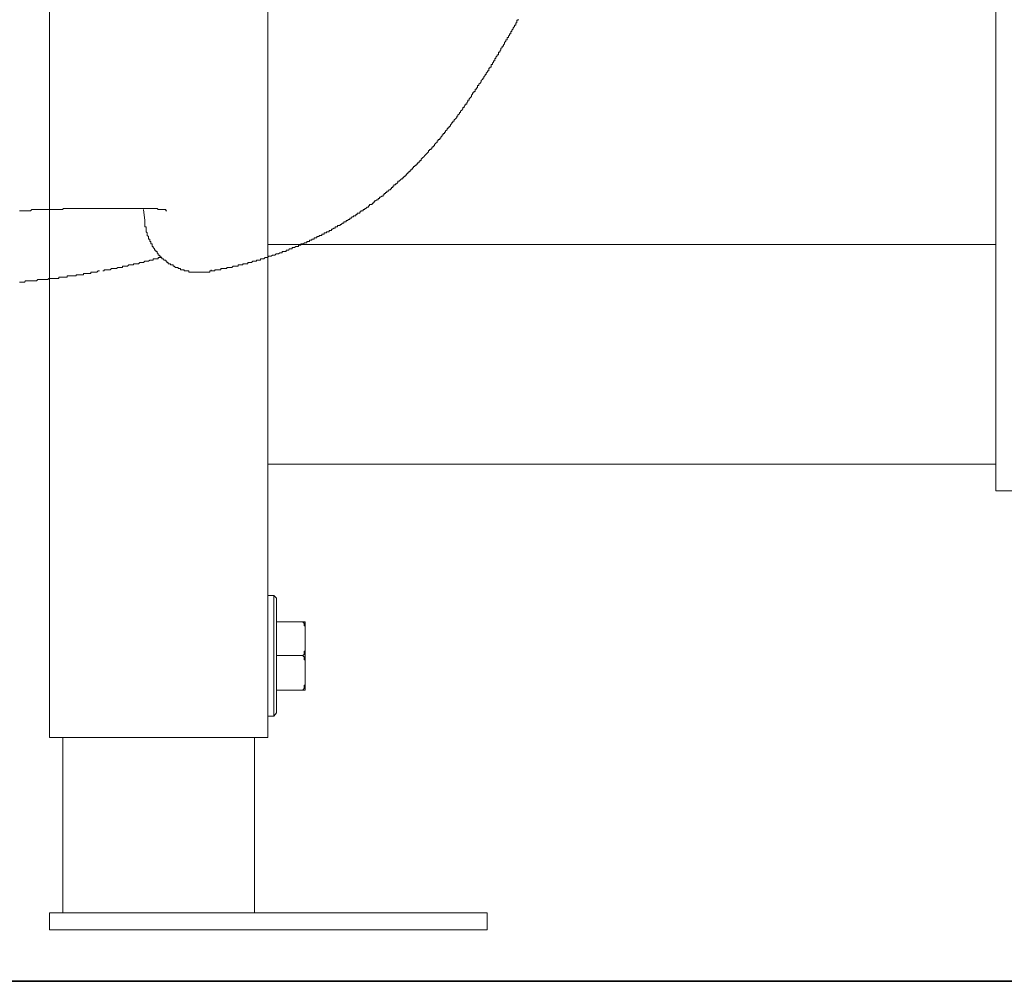
# Model space of a CAD drawing. Units: inches. Extents: x -2440 to 2201, y -1955 to 689.
# Drawn here: x 1272 to 1451, y -1190 to -1014 of the extents above; entities that cross this region are included whole.
import ezdxf

# ---------------------------------------------------------------- set-up
doc = ezdxf.new("R2010")
doc.units = ezdxf.units.IN
doc.header["$MEASUREMENT"] = 0
doc.layers.add('图层 1', color=7, linetype='Continuous')

msp = doc.modelspace()

# ---------------------------------------------------------------- linework, layer by layer
at = {"layer": '图层 1', "color": 7, "lineweight": 9}
for points in [[(1449.94, -1100.25), (1449.94, 0.35)], [(1277.03, -1145.25), (1277.03, -885.12)], [(1316.94, -1145.25), (1316.94, -885.12)], [(1359.34, -1019.91), (1359.52, -1019.68), (1359.52, -1019.46), (1359.78, -1019.24), (1359.78, -1019.01), (1359.99, -1019.01), (1359.99, -1018.8), (1360.21, -1018.57), (1360.21, -1018.34), (1360.43, -1018.12), (1360.43, -1017.88), (1360.68, -1017.88), (1360.68, -1017.67), (1360.68, -1017.45), (1360.9, -1017.45), (1360.9, -1017.2), (1361.12, -1016.99), (1361.12, -1016.76), (1361.33, -1016.76), (1361.33, -1016.54), (1361.33, -1016.32), (1361.55, -1016.32), (1361.55, -1016.09), (1361.77, -1015.86), (1361.77, -1015.64), (1361.98, -1015.42), (1361.98, -1015.2), (1362.24, -1015.2), (1362.24, -1014.98), (1362.24, -1014.75), (1362.45, -1014.75), (1362.45, -1014.52), (1362.45, -1014.3), (1362.67, -1014.3), (1362.67, -1014.08)], [(1351.67, -1031.58), (1351.93, -1031.36), (1351.93, -1031.14), (1352.15, -1031.14), (1352.15, -1030.91), (1352.36, -1030.68), (1352.58, -1030.45), (1352.58, -1030.24), (1352.8, -1030.24), (1352.8, -1030.01), (1353.01, -1029.79), (1353.01, -1029.58), (1353.27, -1029.58), (1353.27, -1029.34), (1353.48, -1029.12), (1353.48, -1028.89), (1353.7, -1028.89), (1353.7, -1028.66), (1353.92, -1028.44), (1354.13, -1028.22), (1354.13, -1027.98), (1354.35, -1027.76), (1354.35, -1027.54), (1354.57, -1027.54), (1354.57, -1027.31), (1354.82, -1027.31), (1354.82, -1027.09), (1354.82, -1026.86), (1355.04, -1026.86), (1355.04, -1026.64), (1355.26, -1026.64), (1355.26, -1026.42), (1355.26, -1026.19), (1355.51, -1026.19), (1355.51, -1025.98), (1355.73, -1025.75), (1355.94, -1025.53), (1355.94, -1025.3), (1356.2, -1025.06), (1356.2, -1024.85), (1356.41, -1024.85), (1356.41, -1024.63), (1356.63, -1024.4), (1356.63, -1024.19), (1356.85, -1024.19), (1356.85, -1023.95), (1357.06, -1023.72), (1357.06, -1023.5), (1357.32, -1023.5), (1357.32, -1023.27), (1357.32, -1023.05), (1357.5, -1023.05), (1357.5, -1022.83), (1357.75, -1022.83), (1357.75, -1022.59), (1357.75, -1022.38), (1357.97, -1022.38), (1357.97, -1022.15), (1358.19, -1021.93), (1358.19, -1021.72), (1358.4, -1021.72), (1358.4, -1021.48), (1358.4, -1021.25), (1358.62, -1021.25), (1358.62, -1021.02), (1358.87, -1020.8), (1358.87, -1020.59), (1359.09, -1020.59), (1359.09, -1020.36), (1359.09, -1020.14), (1359.34, -1020.14), (1359.34, -1019.91)], [(1341.8, -1042.8), (1342.02, -1042.8), (1342.02, -1042.57), (1342.27, -1042.57), (1342.27, -1042.35), (1342.49, -1042.35), (1342.49, -1042.13), (1342.7, -1042.13), (1342.7, -1041.9), (1342.92, -1041.9), (1342.92, -1041.67), (1343.14, -1041.67), (1343.14, -1041.45), (1343.36, -1041.45), (1343.36, -1041.23), (1343.57, -1041.23), (1343.57, -1041.01), (1343.83, -1041.01), (1343.83, -1040.79), (1344.04, -1040.79), (1344.04, -1040.56), (1344.26, -1040.56), (1344.26, -1040.34), (1344.51, -1040.34), (1344.51, -1040.11), (1344.73, -1040.11), (1344.73, -1039.88), (1344.95, -1039.88), (1344.95, -1039.67), (1345.2, -1039.43), (1345.42, -1039.21), (1345.63, -1038.97), (1345.85, -1038.75), (1346.07, -1038.54), (1346.32, -1038.31), (1346.32, -1038.08), (1346.5, -1038.08), (1346.5, -1037.86), (1346.76, -1037.86), (1346.76, -1037.63), (1346.97, -1037.63), (1346.97, -1037.41), (1347.19, -1037.41), (1347.19, -1037.19), (1347.41, -1037.19), (1347.41, -1036.97), (1347.62, -1036.75), (1347.88, -1036.53), (1347.88, -1036.29), (1348.09, -1036.29), (1348.09, -1036.06), (1348.35, -1036.06), (1348.35, -1035.84), (1348.53, -1035.84), (1348.53, -1035.63), (1348.78, -1035.4), (1348.78, -1035.18), (1349, -1035.18), (1349, -1034.95), (1349.22, -1034.95), (1349.22, -1034.72), (1349.43, -1034.72), (1349.43, -1034.49), (1349.69, -1034.27), (1349.69, -1034.04), (1349.9, -1034.04), (1349.9, -1033.83), (1350.12, -1033.83), (1350.12, -1033.6), (1350.34, -1033.6), (1350.34, -1033.37), (1350.55, -1033.15), (1350.55, -1032.93), (1350.77, -1032.93), (1350.77, -1032.71), (1350.99, -1032.71), (1350.99, -1032.48), (1351.24, -1032.26), (1351.46, -1032.02), (1351.46, -1031.8), (1351.67, -1031.8), (1351.67, -1031.58)], [(1329.68, -1051.78), (1329.94, -1051.78), (1330.15, -1051.78), (1330.15, -1051.56), (1330.37, -1051.56), (1330.59, -1051.34), (1330.8, -1051.34), (1330.8, -1051.1), (1331.02, -1051.1), (1331.27, -1051.1), (1331.27, -1050.88), (1331.49, -1050.88), (1331.71, -1050.66), (1331.93, -1050.66), (1331.93, -1050.43), (1332.14, -1050.43), (1332.36, -1050.21), (1332.58, -1050.21), (1332.58, -1049.98), (1332.83, -1049.98), (1333.05, -1049.98), (1333.05, -1049.75), (1333.26, -1049.75), (1333.26, -1049.52), (1333.52, -1049.52), (1333.73, -1049.52), (1333.73, -1049.3), (1333.95, -1049.3), (1333.95, -1049.08), (1334.17, -1049.08), (1334.39, -1049.08), (1334.39, -1048.85), (1334.64, -1048.85), (1334.64, -1048.64), (1334.86, -1048.64), (1335.07, -1048.4), (1335.33, -1048.4), (1335.33, -1048.19), (1335.54, -1048.19), (1335.54, -1047.96), (1335.76, -1047.96), (1335.98, -1047.96), (1335.98, -1047.74), (1336.19, -1047.74), (1336.19, -1047.53), (1336.41, -1047.53), (1336.41, -1047.29), (1336.63, -1047.29), (1336.88, -1047.06), (1337.1, -1047.06), (1337.1, -1046.84), (1337.35, -1046.84), (1337.35, -1046.61), (1337.53, -1046.61), (1337.79, -1046.39), (1338, -1046.39), (1338, -1046.18), (1338.22, -1046.18), (1338.22, -1045.95), (1338.44, -1045.95), (1338.44, -1045.72), (1338.69, -1045.72), (1338.69, -1045.49), (1338.91, -1045.49), (1339.12, -1045.26), (1339.34, -1045.26), (1339.34, -1045.05), (1339.56, -1045.05), (1339.56, -1044.81), (1339.77, -1044.81), (1339.77, -1044.6), (1339.99, -1044.6), (1339.99, -1044.37), (1340.24, -1044.37), (1340.24, -1044.14), (1340.46, -1044.14), (1340.68, -1043.93), (1340.68, -1043.69), (1340.93, -1043.69), (1341.15, -1043.47), (1341.37, -1043.26), (1341.58, -1043.26), (1341.58, -1043.01), (1341.8, -1043.01), (1341.8, -1042.8)], [(1288.85, -1048.64), (1288.63, -1048.64), (1288.38, -1048.64), (1288.16, -1048.64), (1287.94, -1048.64), (1287.72, -1048.64), (1287.47, -1048.64), (1287.29, -1048.64), (1287.04, -1048.64), (1286.82, -1048.64), (1286.6, -1048.64), (1286.39, -1048.64), (1286.17, -1048.64), (1285.92, -1048.64), (1285.7, -1048.64), (1285.48, -1048.64), (1285.27, -1048.64), (1285.01, -1048.64), (1284.79, -1048.64), (1284.58, -1048.64), (1284.36, -1048.64), (1284.14, -1048.64), (1283.93, -1048.64), (1283.67, -1048.64), (1283.46, -1048.64), (1283.24, -1048.64), (1283.02, -1048.64), (1282.81, -1048.64), (1282.59, -1048.64), (1282.34, -1048.64), (1282.12, -1048.64), (1281.9, -1048.64), (1281.68, -1048.64), (1281.43, -1048.64), (1281.21, -1048.64), (1281, -1048.64), (1280.78, -1048.64), (1280.56, -1048.64), (1280.31, -1048.64), (1280.09, -1048.64), (1279.88, -1048.64), (1279.62, -1048.64), (1279.41, -1048.85), (1279.19, -1048.85), (1278.97, -1048.85), (1278.75, -1048.85), (1278.54, -1048.85), (1278.28, -1048.85), (1278.07, -1048.85), (1277.85, -1048.85), (1277.6, -1048.85), (1277.38, -1048.85), (1277.16, -1048.85), (1276.95, -1048.85), (1276.73, -1048.85), (1276.51, -1048.85), (1276.26, -1048.85), (1276.04, -1048.85), (1275.82, -1048.85), (1275.61, -1048.85), (1275.39, -1048.85)], [(1293.33, -1048.64), (1293.11, -1048.64), (1292.9, -1048.64), (1292.68, -1048.64), (1292.43, -1048.64), (1292.21, -1048.64), (1291.99, -1048.64), (1291.78, -1048.64), (1291.56, -1048.64), (1291.31, -1048.64), (1291.09, -1048.64), (1290.87, -1048.64), (1290.65, -1048.64), (1290.4, -1048.64), (1290.18, -1048.64), (1289.97, -1048.64), (1289.75, -1048.64), (1289.53, -1048.64), (1289.32, -1048.64), (1289.06, -1048.64), (1288.85, -1048.64)], [(1297.82, -1048.85), (1297.6, -1048.85), (1297.38, -1048.85), (1297.17, -1048.85), (1296.91, -1048.85), (1296.73, -1048.64), (1296.48, -1048.64), (1296.26, -1048.64), (1296.01, -1048.64), (1295.79, -1048.64), (1295.57, -1048.64), (1295.36, -1048.64), (1295.14, -1048.64), (1294.89, -1048.64), (1294.71, -1048.64), (1294.45, -1048.64), (1294.24, -1048.64), (1294.02, -1048.64), (1293.8, -1048.64), (1293.58, -1048.64), (1293.33, -1048.64)], [(1275.39, -1048.85), (1275.17, -1048.85), (1274.92, -1048.85), (1274.7, -1048.85), (1274.49, -1048.85), (1274.02, -1048.85), (1273.8, -1048.85), (1273.58, -1049.08), (1273.36, -1049.08), (1273.15, -1049.08), (1272.89, -1049.08), (1272.68, -1049.08), (1272.46, -1049.08), (1272.03, -1049.08), (1271.81, -1049.08), (1271.59, -1049.08)], [(1294.45, -1050.88), (1294.24, -1048.85)], [(1297.82, -1048.85), (1298.03, -1048.85)], [(1298.47, -1049.08), (1298.29, -1049.08), (1298.29, -1048.85), (1298.03, -1048.85)], [(1294.45, -1050.88), (1294.45, -1051.1), (1294.45, -1051.34), (1294.45, -1051.56), (1294.45, -1051.78), (1294.45, -1052), (1294.71, -1052), (1294.71, -1052.23), (1294.71, -1052.44), (1294.71, -1052.68), (1294.71, -1052.9), (1294.89, -1053.12), (1294.89, -1053.35), (1294.89, -1053.57), (1295.14, -1053.79), (1295.14, -1054.03), (1295.14, -1054.24), (1295.36, -1054.24), (1295.36, -1054.47), (1295.36, -1054.69), (1295.57, -1054.69), (1295.57, -1054.92), (1295.57, -1055.14), (1295.79, -1055.14), (1295.79, -1055.37), (1295.79, -1055.59), (1296.01, -1055.59), (1296.01, -1055.81), (1296.26, -1056.04), (1296.26, -1056.26), (1296.48, -1056.26), (1296.48, -1056.49), (1296.73, -1056.49), (1296.73, -1056.73), (1296.91, -1056.95), (1296.91, -1057.16), (1297.17, -1057.16), (1297.17, -1057.39), (1297.38, -1057.39), (1297.38, -1057.61), (1297.6, -1057.61), (1297.6, -1057.83), (1297.82, -1057.83), (1298.03, -1058.07), (1298.29, -1058.07), (1298.29, -1058.29), (1298.47, -1058.29), (1298.47, -1058.52), (1298.72, -1058.52), (1298.72, -1058.74), (1298.94, -1058.74), (1299.15, -1058.74), (1299.15, -1058.96), (1299.37, -1058.96), (1299.62, -1058.96), (1299.62, -1059.18), (1299.84, -1059.18), (1300.06, -1059.41), (1300.31, -1059.41), (1300.53, -1059.41), (1300.53, -1059.63), (1300.75, -1059.63), (1300.96, -1059.63), (1300.96, -1059.85), (1301.18, -1059.85), (1301.4, -1059.85), (1301.65, -1059.85), (1301.65, -1060.07), (1301.87, -1060.07), (1302.08, -1060.07), (1302.34, -1060.07), (1302.52, -1060.07), (1302.52, -1060.29), (1302.77, -1060.29), (1302.99, -1060.29), (1303.21, -1060.29), (1303.42, -1060.29), (1303.68, -1060.29), (1303.89, -1060.29), (1304.11, -1060.29), (1304.33, -1060.29), (1304.58, -1060.29), (1304.8, -1060.29), (1305.01, -1060.29), (1305.23, -1060.29), (1305.45, -1060.29), (1305.7, -1060.29), (1305.88, -1060.29), (1306.14, -1060.29), (1306.35, -1060.29), (1306.35, -1060.07)], [(1318.47, -1056.95), (1318.72, -1056.95), (1318.9, -1056.95), (1319.16, -1056.73), (1319.37, -1056.73), (1319.59, -1056.73), (1319.59, -1056.49), (1319.81, -1056.49), (1320.03, -1056.49), (1320.28, -1056.49), (1320.28, -1056.26), (1320.5, -1056.26), (1320.71, -1056.26), (1320.93, -1056.04), (1321.15, -1056.04), (1321.36, -1056.04), (1321.36, -1055.81), (1321.62, -1055.81), (1321.83, -1055.81), (1322.05, -1055.59), (1322.27, -1055.59), (1322.52, -1055.59), (1322.52, -1055.37), (1322.74, -1055.37), (1322.96, -1055.37), (1322.96, -1055.14), (1323.21, -1055.14), (1323.43, -1055.14), (1323.64, -1054.92), (1323.86, -1054.92), (1324.08, -1054.92), (1324.08, -1054.69), (1324.29, -1054.69), (1324.55, -1054.69), (1324.55, -1054.47), (1324.76, -1054.47), (1324.98, -1054.47), (1324.98, -1054.24), (1325.2, -1054.24), (1325.41, -1054.24), (1325.41, -1054.03), (1325.67, -1054.03), (1325.89, -1054.03), (1325.89, -1053.79), (1326.1, -1053.79), (1326.32, -1053.79), (1326.32, -1053.57), (1326.57, -1053.57), (1326.79, -1053.57), (1326.79, -1053.35), (1327.01, -1053.35), (1327.22, -1053.35), (1327.22, -1053.12), (1327.44, -1053.12), (1327.69, -1053.12), (1327.69, -1052.9), (1327.91, -1052.9), (1328.13, -1052.9), (1328.13, -1052.68), (1328.34, -1052.68), (1328.56, -1052.68), (1328.56, -1052.44), (1328.78, -1052.44), (1329, -1052.23), (1329.25, -1052.23), (1329.25, -1052), (1329.47, -1052), (1329.68, -1052), (1329.68, -1051.78)], [(1449.94, -1055.25), (1316.94, -1055.25)], [(1292.21, -1058.96), (1292.43, -1058.96), (1292.43, -1058.74), (1292.68, -1058.74), (1292.9, -1058.74), (1293.11, -1058.74), (1293.33, -1058.74), (1293.58, -1058.52), (1293.8, -1058.52), (1294.02, -1058.52), (1294.24, -1058.52), (1294.45, -1058.29), (1294.71, -1058.29), (1294.89, -1058.29), (1295.14, -1058.29), (1295.36, -1058.07), (1295.57, -1058.07), (1295.79, -1058.07), (1296.01, -1058.07), (1296.01, -1057.83), (1296.26, -1057.83), (1296.48, -1057.83), (1296.73, -1057.83), (1296.91, -1057.83), (1296.91, -1057.61), (1297.17, -1057.61), (1297.38, -1057.61), (1297.6, -1057.61)], [(1306.35, -1060.07), (1306.57, -1060.07), (1306.79, -1060.07), (1307, -1060.07), (1307.26, -1060.07), (1307.26, -1059.85), (1307.47, -1059.85), (1307.73, -1059.85), (1307.91, -1059.85), (1308.16, -1059.85), (1308.38, -1059.85), (1308.38, -1059.63), (1308.6, -1059.63), (1308.81, -1059.63), (1309.03, -1059.63), (1309.28, -1059.63), (1309.46, -1059.63), (1309.46, -1059.41), (1309.72, -1059.41), (1309.93, -1059.41), (1310.15, -1059.41), (1310.37, -1059.41), (1310.62, -1059.18), (1310.84, -1059.18), (1311.05, -1059.18), (1311.27, -1059.18), (1311.53, -1059.18), (1311.53, -1058.96), (1311.74, -1058.96), (1311.96, -1058.96), (1312.18, -1058.96), (1312.39, -1058.96), (1312.39, -1058.74), (1312.65, -1058.74), (1312.83, -1058.74), (1313.08, -1058.74), (1313.3, -1058.74), (1313.3, -1058.52), (1313.51, -1058.52), (1313.77, -1058.52), (1313.98, -1058.52), (1314.2, -1058.29), (1314.42, -1058.29), (1314.67, -1058.29), (1314.89, -1058.29), (1314.89, -1058.07), (1315.11, -1058.07), (1315.32, -1058.07), (1315.58, -1058.07), (1315.58, -1057.83), (1315.79, -1057.83), (1316.01, -1057.83), (1316.23, -1057.83), (1316.44, -1057.61), (1316.7, -1057.61), (1316.88, -1057.61), (1317.13, -1057.39), (1317.35, -1057.39), (1317.57, -1057.39), (1317.78, -1057.16), (1318, -1057.16), (1318.25, -1057.16), (1318.47, -1056.95)], [(1286.82, -1060.07), (1287.04, -1060.07), (1287.04, -1059.85), (1287.29, -1059.85), (1287.47, -1059.85), (1287.72, -1059.85), (1287.94, -1059.85), (1288.16, -1059.85), (1288.38, -1059.63), (1288.63, -1059.63), (1288.85, -1059.63), (1289.06, -1059.63), (1289.32, -1059.63), (1289.53, -1059.41), (1289.75, -1059.41), (1289.97, -1059.41), (1290.18, -1059.41), (1290.4, -1059.41), (1290.4, -1059.18), (1290.65, -1059.18), (1290.87, -1059.18), (1291.09, -1059.18), (1291.31, -1059.18), (1291.56, -1058.96), (1291.78, -1058.96), (1291.99, -1058.96), (1292.21, -1058.96)], [(1275.17, -1061.65), (1275.39, -1061.65), (1275.61, -1061.65), (1275.82, -1061.65), (1276.04, -1061.65), (1276.26, -1061.65), (1276.51, -1061.65), (1276.73, -1061.65), (1276.95, -1061.43), (1277.16, -1061.43), (1277.38, -1061.43), (1277.6, -1061.43), (1277.85, -1061.43), (1278.07, -1061.43), (1278.28, -1061.43), (1278.54, -1061.43), (1278.75, -1061.43), (1278.75, -1061.21), (1278.97, -1061.21), (1279.19, -1061.21), (1279.41, -1061.21), (1279.62, -1061.21), (1279.88, -1061.21), (1280.09, -1061.21), (1280.31, -1061.21), (1280.31, -1060.98), (1280.56, -1060.98), (1280.78, -1060.98), (1281, -1060.98), (1281.21, -1060.98), (1281.43, -1060.98), (1281.68, -1060.98), (1281.9, -1060.98), (1281.9, -1060.76), (1282.12, -1060.76), (1282.34, -1060.76), (1282.59, -1060.76), (1282.81, -1060.76), (1283.02, -1060.76), (1283.24, -1060.76), (1283.24, -1060.52), (1283.46, -1060.52), (1283.67, -1060.52), (1283.93, -1060.52), (1284.14, -1060.52), (1284.36, -1060.52), (1284.58, -1060.52), (1284.58, -1060.29), (1284.79, -1060.29), (1285.01, -1060.29), (1285.27, -1060.29), (1285.48, -1060.29), (1285.7, -1060.29), (1285.92, -1060.07), (1286.17, -1060.07)], [(1306.35, -1060.07), (1306.57, -1060.07)], [(1306.57, -1060.07), (1306.57, -1059.85)], [(1271.59, -1062.09), (1271.81, -1062.09), (1272.03, -1062.09), (1272.24, -1062.09), (1272.46, -1062.09), (1272.68, -1061.88), (1272.89, -1061.88), (1273.15, -1061.88), (1273.36, -1061.88), (1273.58, -1061.88), (1273.8, -1061.88), (1274.02, -1061.88), (1274.27, -1061.88), (1274.49, -1061.88), (1274.7, -1061.88), (1274.92, -1061.65), (1275.17, -1061.65)], [(1449.94, -1095.32), (1316.94, -1095.32)], [(1449.94, -1100.25), (1490.02, -1100.25)], [(1318.04, -1119.35), (1316.94, -1119.35)], [(1316.94, -1119.35), (1318.04, -1119.35)], [(1318.04, -1119.35), (1318.04, -1141.39)], [(1318.04, -1119.35), (1318.5, -1119.81)], [(1318.5, -1119.81), (1318.5, -1140.76)], [(1318.5, -1124.13), (1323.74, -1124.13)], [(1323.74, -1125.66), (1323.74, -1125.53), (1323.74, -1125.36), (1323.74, -1125.21), (1323.74, -1125.05), (1323.74, -1124.89), (1323.58, -1124.89), (1323.58, -1124.75), (1323.58, -1124.6), (1323.58, -1124.43), (1323.58, -1124.3), (1323.42, -1124.3), (1323.42, -1124.13)], [(1323.74, -1136.62), (1323.74, -1124.13)], [(1323.42, -1130.29), (1323.42, -1130.16), (1323.58, -1130.16), (1323.58, -1129.99), (1323.58, -1129.84), (1323.58, -1129.69), (1323.58, -1129.52), (1323.74, -1129.52), (1323.74, -1129.37), (1323.74, -1129.21), (1323.74, -1129.07), (1323.74, -1128.92), (1323.74, -1128.76)], [(1323.42, -1130.29), (1318.5, -1130.29)], [(1323.74, -1131.85), (1323.74, -1131.69), (1323.74, -1131.53), (1323.74, -1131.38), (1323.74, -1131.22), (1323.74, -1131.06), (1323.58, -1131.06), (1323.58, -1130.91), (1323.58, -1130.76), (1323.58, -1130.61), (1323.58, -1130.46), (1323.42, -1130.46), (1323.42, -1130.29)], [(1323.42, -1136.62), (1323.42, -1136.47), (1323.58, -1136.31), (1323.58, -1136.14), (1323.58, -1136), (1323.58, -1135.84), (1323.58, -1135.69), (1323.74, -1135.69), (1323.74, -1135.53), (1323.74, -1135.38), (1323.74, -1135.24), (1323.74, -1135.07)], [(1323.74, -1136.62), (1318.5, -1136.62)], [(1318.04, -1141.39), (1316.94, -1141.39)], [(1316.94, -1141.39), (1318.04, -1141.39)], [(1318.04, -1141.39), (1318.5, -1140.76)], [(1316.94, -1145.25), (1277.03, -1145.25)], [(1279.5, -1145.25), (1279.5, -1177.3)], [(1314.48, -1145.25), (1314.48, -1177.3)], [(1277.03, -1177.3), (1277.03, -1180.39)], [(1277.03, -1177.3), (1357.02, -1177.3)], [(1357.02, -1177.3), (1357.02, -1180.39)], [(1277.03, -1180.39), (1357.02, -1180.39)]]:
    msp.add_lwpolyline(points, dxfattribs=at)
at = {"layer": '图层 1', "color": 7, "lineweight": 35}
msp.add_lwpolyline([(362.29, -1189.79), (2092.71, -1189.79)], dxfattribs=at)

doc.saveas('drawing.dxf')
